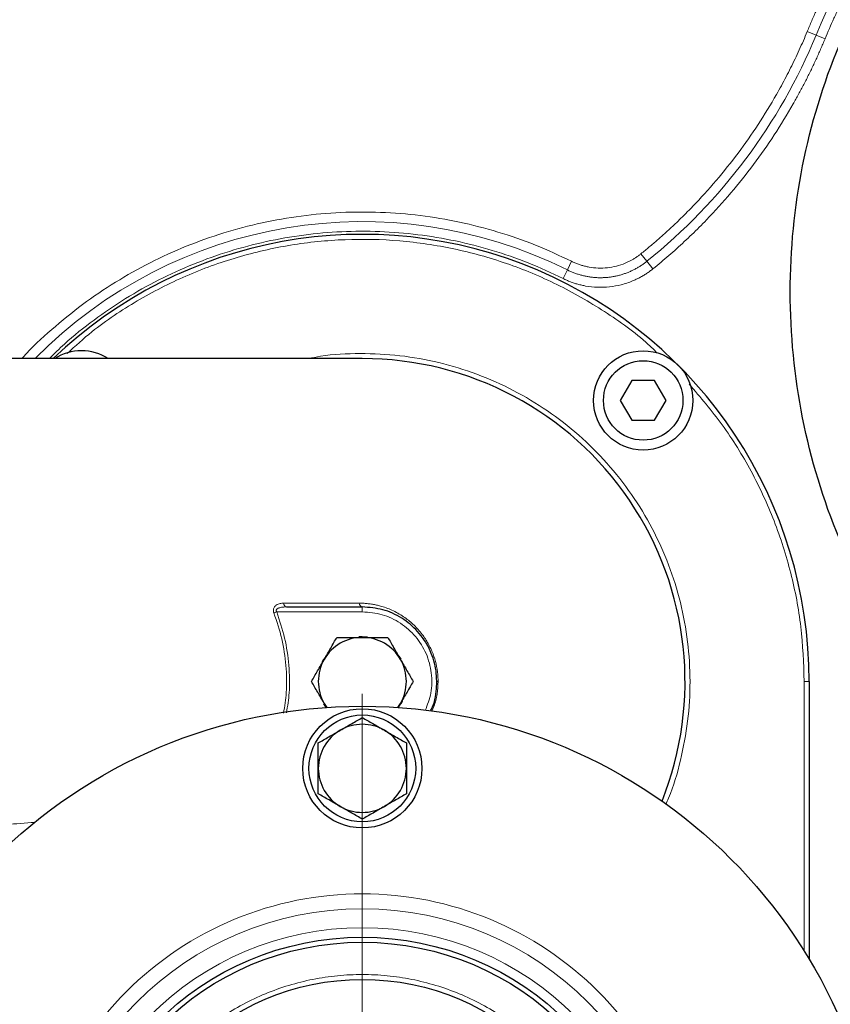
# Model space of a CAD drawing. Units: millimetres. Extents: x 0 to 420, y 0 to 297.
# Drawn here: x 76 to 87, y 125 to 138 of the extents above; entities that cross this region are included whole.
import ezdxf

# ---------------------------------------------------------------- set-up
doc = ezdxf.new("R2010")
doc.units = ezdxf.units.MM

# ---------------------------------------------------------------- blocks, each defined once
blk = doc.blocks.new('SW_CENTERMARKSYMBOL_2')
at = {"color": 0, "linetype": 'Continuous', "lineweight": 18}
blk.add_line((0, 0.333), (0, 7.167), dxfattribs=at)

msp = doc.modelspace()

# ---------------------------------------------------------------- linework, layer by layer
at = {"color": 8, "linetype": 'Continuous', "lineweight": 18}
for p, q in [((86.31457, 138.01397), (86.43384, 137.96457)), ((86.55312, 137.91517), (86.43384, 137.96457)), ((83.09313, 134.81403), (83.15073, 134.92957)), ((84.08115, 135.03037), (84.16215, 134.92984)), ((84.24315, 134.82932), (84.16215, 134.92984)), ((83.09313, 134.81403), (83.03554, 134.69849)), ((80.29679, 130.34177), (79.28362, 130.34177)), ((79.19041, 130.2246), (80.34012, 130.2246)), ((80.34012, 130.2246), (80.34012, 130.29127)), ((86.27346, 129.29127), (86.27346, 125.67217)), ((86.27346, 129.29127), (86.34012, 129.29127))]:
    msp.add_line(p, q, dxfattribs=at)
at = {"color": 7, "linetype": 'Continuous', "lineweight": 25}
for p, q in [((80.34012, 133.6246), (71.80682, 133.6246)), ((83.9574, 133.32917), (83.80344, 133.0625)), ((84.26532, 133.32917), (83.9574, 133.32917)), ((84.41928, 133.0625), (84.26532, 133.32917)), ((83.80344, 133.0625), (83.9574, 132.79584)), ((84.26532, 132.79584), (84.41928, 133.0625)), ((83.9574, 132.79584), (84.26532, 132.79584)), ((79.32187, 130.29127), (80.34012, 130.29127)), ((80.34012, 129.89127), (80.29401, 129.88949)), ((80.41036, 129.88714), (80.34012, 129.89127)), ((79.82051, 129.59127), (79.79899, 129.55044)), ((80.85974, 129.59127), (80.83514, 129.63032)), ((86.34012, 129.29127), (86.34012, 125.56348)), ((79.82051, 128.99127), (79.8451, 128.95222)), ((79.8283, 128.99577), (79.8636, 128.94169)), ((80.81665, 128.94169), (80.85195, 128.99577)), ((80.85195, 128.99577), (80.81713, 128.93547)), ((80.85974, 128.99127), (80.88126, 129.03209))]:
    msp.add_line(p, q, dxfattribs=at)
for centre, radius in [((84.11136, 133.0625), 0.66667), ((84.11136, 133.0625), 0.53333), ((80.34012, 121.95793), 7), ((80.34012, 128.1246), 0.8), ((80.34012, 128.1246), 0.71667), ((80.34012, 121.95793), 3.9), ((80.34012, 121.95793), 3.83333), ((80.34012, 121.95793), 3.33333)]:
    msp.add_circle(centre, radius, dxfattribs=at)
at = {"color": 8, "linetype": 'Continuous', "lineweight": 18}
for radius in [4.28315, 4.02816]:
    msp.add_circle((80.34012, 121.95793), radius, dxfattribs=at)
for centre, radius, start, end in [((94.75292, 134.51941), 9.00423, 238.595959, 157.504182), ((79.35447, 140.89634), 7.66243, 308.861167, 337.504182), ((80.34012, 129.29127), 6.1709, 63.504524, 135.394566), ((79.33438, 130.34047), 0.05077, 178.534936, 255.731325), ((80.34948, 130.34314), 0.05271, 181.486304, 259.773708)]:
    msp.add_arc(centre, radius, start, end, dxfattribs=at)
at = {"color": 7, "linetype": 'Continuous', "lineweight": 25}
for centre, radius, start, end in [((80.34012, 129.29127), 6, 0, 133.761743), ((76.56889, 133.0625), 0.66667, 90, 122.526191), ((76.56889, 133.0625), 0.66667, 57.473809, 90), ((80.34012, 129.29127), 4.33333, 338.245563, 90), ((80.34012, 129.29127), 0.591, 90, 150.000001), ((80.34012, 129.29127), 0.591, 30.000001, 90), ((80.34012, 129.29127), 0.591, 150.000001, 210.000001), ((80.34012, 129.29127), 0.591, 330.000001, 30.000001), ((80.34012, 128.1246), 0.591, 60, 120.000001), ((80.34012, 128.1246), 0.591, 120.000001, 180), ((80.34012, 128.1246), 0.591, 360, 60), ((80.34012, 128.1246), 0.591, 180, 240), ((80.34012, 128.1246), 0.591, 300.000001, 360), ((80.34012, 128.1246), 0.591, 240, 300.000001)]:
    msp.add_arc(centre, radius, start, end, dxfattribs=at)
at = {"color": 8, "linetype": 'Continuous', "lineweight": 18}
for points, knots in [([(72.6844, 134.82307), (72.68447, 134.85208), (72.6846, 134.91011), (72.68564, 134.99714), (72.68729, 135.08417), (72.68962, 135.17118), (72.69259, 135.25818), (72.69623, 135.34515), (72.70053, 135.43209), (72.70548, 135.51899), (72.71109, 135.60586), (72.71736, 135.69268), (72.72429, 135.77945), (72.73187, 135.86617), (72.74012, 135.95282), (72.74901, 136.03941), (72.75856, 136.12593), (72.76877, 136.21238), (72.77963, 136.29874), (72.79115, 136.38502), (72.80332, 136.47121), (72.81614, 136.5573), (72.82961, 136.64329), (72.84373, 136.72918), (72.85851, 136.81496), (72.87393, 136.90062), (72.89, 136.98617), (72.90672, 137.07159), (72.92409, 137.15689), (72.9421, 137.24205), (72.96076, 137.32707), (72.98006, 137.41194), (73, 137.49667), (73.02059, 137.58124), (73.04181, 137.66566), (73.06368, 137.74991), (73.14237, 138.044), (73.29543, 138.54332), (73.55727, 139.23514), (73.86306, 139.90872), (74.21152, 140.56126), (74.60122, 141.19005), (75.03053, 141.79252), (75.49764, 142.36617), (76.0009, 142.90894), (76.53827, 143.41857), (77.10758, 143.8929), (77.70615, 144.32971), (78.3317, 144.72735), (78.98166, 145.08418), (79.65336, 145.39872), (80.3438, 145.66959), (80.86864, 145.83761), (81.21566, 145.93384), (81.37972, 145.97676), (81.54439, 146.01728), (81.70963, 146.05538), (81.87541, 146.09106), (82.0417, 146.12432), (82.20845, 146.15514), (82.37564, 146.18351), (82.54323, 146.20945), (82.71117, 146.23293), (82.87945, 146.25395), (83.04802, 146.27251), (83.21685, 146.28861), (83.38589, 146.30225), (83.55512, 146.31341), (83.72449, 146.32211), (83.89396, 146.32829), (84.0635, 146.33217), (84.17655, 146.33266), (84.23308, 146.33291)], [0, 0, 0, 0, 0.0048062, 0.00961253, 0.01441898, 0.01922552, 0.02403213, 0.02883879, 0.03364549, 0.03845221, 0.04325894, 0.04806567, 0.05287238, 0.05767908, 0.06248575, 0.06729239, 0.072099, 0.07690557, 0.08171211, 0.08651861, 0.09132509, 0.09613155, 0.100938, 0.10574443, 0.11055088, 0.11535733, 0.12016381, 0.1249703, 0.12977679, 0.13458329, 0.13938978, 0.14419627, 0.14900275, 0.15380922, 0.15861569, 0.16342216, 0.16822862, 0.20904898, 0.24986918, 0.29068932, 0.33150949, 0.37233205, 0.41315461, 0.45397715, 0.49479971, 0.53569055, 0.5765814, 0.61747227, 0.65836314, 0.69929206, 0.7402209, 0.78114982, 0.8220791, 0.83144297, 0.84080687, 0.85017081, 0.85953479, 0.86889879, 0.87826278, 0.88762672, 0.89699068, 0.90635473, 0.91571893, 0.9250833, 0.93444785, 0.94381256, 0.95317739, 0.96254226, 0.97190708, 0.98127175, 0.99063611, 1, 1, 1, 1]), ([(84.23298, 145.53324), (83.88174, 145.53324), (83.53035, 145.51613), (82.83109, 145.44782), (82.48317, 145.39661), (81.44935, 145.19254), (80.77348, 144.98906), (79.47419, 144.45459), (78.85079, 144.12362), (77.68043, 143.3465), (77.13351, 142.90037), (76.13734, 141.90985), (75.68813, 141.36548), (74.90493, 140.1993), (74.57095, 139.57754), (74.03128, 138.28059), (73.8256, 137.60545), (73.61926, 136.57228), (73.56747, 136.22452), (73.49837, 135.52553), (73.48106, 135.17425), (73.48105, 134.82307)], [0, 0, 0, 0, 0.0625, 0.0625, 0.125, 0.125, 0.25, 0.25, 0.375, 0.375, 0.5, 0.5, 0.625, 0.625, 0.75, 0.75, 0.875, 0.875, 0.9375, 0.9375, 1, 1, 1, 1]), ([(86.31457, 138.01397), (86.32449, 138.03775), (86.34432, 138.08531), (86.37482, 138.1563), (86.40585, 138.22702), (86.43748, 138.29744), (86.4697, 138.36757), (86.50249, 138.4374), (86.53587, 138.50694), (86.56983, 138.57618), (86.60437, 138.64512), (86.6395, 138.71378), (86.67521, 138.78213), (86.7115, 138.8502), (86.74837, 138.91796), (86.78583, 138.98544), (86.82387, 139.05262), (86.86249, 139.1195), (86.90169, 139.18609), (86.98783, 139.32961), (87.12534, 139.54717), (87.32195, 139.83348), (87.52934, 140.1121), (87.81982, 140.47283), (88.20829, 140.90282), (88.71233, 141.38157), (89.25117, 141.82084), (89.82195, 142.21769), (90.42113, 142.57023), (91.04545, 142.876), (91.69113, 143.13367), (92.35458, 143.34131), (93.03185, 143.49816), (93.7191, 143.60287), (94.41232, 143.65528), (95.1075, 143.65463), (95.80066, 143.60139), (96.48771, 143.49541), (97.16479, 143.33774), (97.82785, 143.12887), (98.47323, 142.87043), (99.09698, 142.56349), (99.69573, 142.21023), (100.26577, 141.81232), (100.80408, 141.37241), (101.30724, 140.89271), (101.77267, 140.37631), (102.19733, 139.82591), (102.57913, 139.24494), (102.91548, 138.63654), (103.20484, 138.00442), (103.44511, 137.35208), (103.63534, 136.68342), (103.77398, 136.0022), (103.86068, 135.31243), (103.8945, 134.61808), (103.87568, 133.92313), (103.80388, 133.23167), (103.67997, 132.5476), (103.50422, 131.87501), (103.27809, 131.21762), (103.00244, 130.57942), (102.6793, 129.96389), (102.31013, 129.37483), (101.89745, 128.81537), (101.44328, 128.28906), (100.95058, 127.7986), (100.4219, 127.34718), (99.86057, 126.93705), (99.2696, 126.57096), (98.6526, 126.25063), (98.01297, 125.97832), (97.35456, 125.75518), (96.68105, 125.58294), (95.99643, 125.46215), (95.3046, 125.39396), (94.60958, 125.37831), (93.9154, 125.41574), (93.22605, 125.50559), (92.65883, 125.62412), (92.21159, 125.74444), (91.87986, 125.84736), (91.5523, 125.96286), (91.28904, 126.06711), (91.08782, 126.15323), (90.94688, 126.21639), (90.80713, 126.28187), (90.66856, 126.34968), (90.53118, 126.41982), (90.39499, 126.49227), (90.26, 126.5671), (90.12611, 126.6441), (90.03793, 126.69734), (89.99382, 126.72398)], [0, 0, 0, 0, 0.00173924, 0.00347749, 0.00521489, 0.00695154, 0.00868758, 0.01042312, 0.0121583, 0.01389324, 0.01562806, 0.01736288, 0.01909784, 0.02083305, 0.02256864, 0.02430474, 0.02604146, 0.02777894, 0.02951728, 0.03125663, 0.03907562, 0.04688354, 0.05469172, 0.06251148, 0.07813556, 0.09376067, 0.10938475, 0.12500986, 0.14063394, 0.15625905, 0.17188313, 0.18750824, 0.20313232, 0.21875743, 0.23438151, 0.25000662, 0.2656307, 0.28125581, 0.29687989, 0.312505, 0.32812908, 0.34375419, 0.35937827, 0.37500338, 0.39062746, 0.40625257, 0.42187665, 0.43750176, 0.45312584, 0.46875095, 0.48437503, 0.50000014, 0.51562422, 0.53124933, 0.54687341, 0.56249852, 0.5781226, 0.59374771, 0.60937179, 0.6249969, 0.64062098, 0.65624609, 0.67187017, 0.68749528, 0.70311936, 0.71874447, 0.73436855, 0.74999366, 0.76561774, 0.78124285, 0.79686693, 0.81249204, 0.82811612, 0.84374123, 0.85936531, 0.87499042, 0.8906145, 0.90623961, 0.92186369, 0.9374888, 0.94530778, 0.9531157, 0.96092388, 0.96874364, 0.97222111, 0.97569512, 0.97916667, 0.98263676, 0.98610637, 0.98957651, 0.99304817, 0.99652233, 1, 1, 1, 1]), ([(90.12836, 126.94435), (90.15102, 126.9306), (90.19634, 126.90309), (90.26476, 126.86261), (90.33348, 126.82272), (90.40253, 126.78348), (90.47191, 126.74487), (90.5416, 126.70689), (90.61162, 126.66954), (90.68196, 126.63283), (90.75263, 126.59675), (90.82362, 126.56131), (90.89494, 126.5265), (90.96657, 126.49232), (91.03854, 126.45878), (91.11082, 126.42586), (91.18343, 126.39359), (91.25636, 126.36194), (91.40886, 126.29739), (91.64276, 126.20476), (91.96105, 126.09253), (92.28341, 125.99252), (92.71801, 125.8756), (93.2692, 125.76041), (93.93905, 125.67311), (94.61362, 125.63673), (95.28898, 125.65193), (95.96126, 125.7182), (96.62652, 125.83557), (97.281, 126.00294), (97.92078, 126.21976), (98.54234, 126.48438), (99.14189, 126.79565), (99.71617, 127.1514), (100.26162, 127.54993), (100.77536, 127.98859), (101.25412, 128.46517), (101.69546, 128.97661), (102.09648, 129.52024), (102.45522, 130.09266), (102.76922, 130.69078), (103.03707, 131.31095), (103.25682, 131.94974), (103.4276, 132.60333), (103.54801, 133.26805), (103.61778, 133.93998), (103.63607, 134.61526), (103.60321, 135.29), (103.51896, 135.96026), (103.38423, 136.62223), (103.19939, 137.27198), (102.96591, 137.90589), (102.68474, 138.52012), (102.35789, 139.11134), (101.98689, 139.67587), (101.57423, 140.21073), (101.12197, 140.71252), (100.63303, 141.17867), (100.10995, 141.60613), (99.55601, 141.99281), (98.9742, 142.33607), (98.36807, 142.63434), (97.74095, 142.88547), (97.09662, 143.08845), (96.4387, 143.24165), (95.77105, 143.34464), (95.0975, 143.39638), (94.42196, 143.39701), (93.74835, 143.34608), (93.08052, 143.24434), (92.42241, 143.09192), (91.7777, 142.89015), (91.15028, 142.63977), (90.5436, 142.34264), (89.96137, 142.00007), (89.40672, 141.61444), (88.88312, 141.1876), (88.39332, 140.72238), (88.01583, 140.30455), (87.73356, 139.95402), (87.53204, 139.68328), (87.34099, 139.40506), (87.19398, 139.17247), (87.0853, 138.98966), (87.0108, 138.85937), (86.93856, 138.72795), (86.86859, 138.59537), (86.80089, 138.46165), (86.73544, 138.32678), (86.67229, 138.19074), (86.61125, 138.05363), (86.5725, 137.96134), (86.55312, 137.91517)], [0, 0, 0, 0, 0.00184153, 0.00368195, 0.00552143, 0.0073601, 0.00919811, 0.01103561, 0.01287275, 0.01470967, 0.01654653, 0.01838346, 0.02022062, 0.02205816, 0.02389622, 0.02573495, 0.02757449, 0.029415, 0.03125662, 0.03907568, 0.04688362, 0.05469178, 0.06251147, 0.07813564, 0.09376066, 0.10938485, 0.12500985, 0.14063406, 0.15625904, 0.17188325, 0.18750823, 0.20313244, 0.21875742, 0.23438163, 0.25000661, 0.2656308, 0.2812558, 0.29687997, 0.31250499, 0.32812916, 0.34375418, 0.35937835, 0.37500337, 0.39062754, 0.40625256, 0.42187673, 0.43750175, 0.45312592, 0.46875094, 0.48437511, 0.50000013, 0.5156243, 0.53124932, 0.54687349, 0.56249851, 0.57812268, 0.5937477, 0.60937187, 0.62499689, 0.64062106, 0.65624608, 0.67187025, 0.68749527, 0.70311944, 0.71874446, 0.73436863, 0.74999366, 0.76561782, 0.78124285, 0.79686702, 0.81249204, 0.82811621, 0.84374123, 0.8593654, 0.87499042, 0.89061459, 0.90623961, 0.92186378, 0.9374888, 0.94530785, 0.95311579, 0.96092395, 0.96874364, 0.97222112, 0.97569515, 0.97916671, 0.9826368, 0.98610642, 0.98957655, 0.9930482, 0.99652235, 1, 1, 1, 1]), ([(84.08115, 135.03037), (84.09992, 135.04558), (84.13746, 135.076), (84.1932, 135.12231), (84.2485, 135.16908), (84.30332, 135.21639), (84.35768, 135.2642), (84.41156, 135.31253), (84.46497, 135.36138), (84.51792, 135.41074), (84.57039, 135.46061), (84.62239, 135.511), (84.67393, 135.5619), (84.72499, 135.61332), (84.86819, 135.7603), (85.09534, 136.01087), (85.38918, 136.37893), (85.65955, 136.76458), (85.84677, 137.0708), (85.96687, 137.28618), (86.03029, 137.40482), (86.09153, 137.52451), (86.15064, 137.64526), (86.20754, 137.76708), (86.26244, 137.88989), (86.29719, 137.9726), (86.31457, 138.01397)], [0, 0, 0, 0, 0.019251253, 0.038492835, 0.05772652, 0.076954085, 0.096177309, 0.115397973, 0.134617855, 0.153838739, 0.173062403, 0.192290628, 0.211525192, 0.230767872, 0.250020443, 0.37500616, 0.500001167, 0.624986885, 0.749981891, 0.785726125, 0.821442245, 0.857141638, 0.892835706, 0.928535857, 0.964253493, 1, 1, 1, 1]), ([(86.55312, 137.91517), (86.54349, 137.89211), (86.52425, 137.84599), (86.49454, 137.77718), (86.46423, 137.70867), (86.43327, 137.64049), (86.40166, 137.57261), (86.3694, 137.50505), (86.33649, 137.43781), (86.30294, 137.37089), (86.26874, 137.30428), (86.23389, 137.23799), (86.19839, 137.17202), (86.16225, 137.10636), (86.05812, 136.92142), (85.87566, 136.62298), (85.59603, 136.22412), (85.29211, 135.84343), (85.04279, 135.56841), (84.86406, 135.38645), (84.76481, 135.28895), (84.66387, 135.19329), (84.56127, 135.09945), (84.45696, 135.00748), (84.35108, 134.91721), (84.27914, 134.85862), (84.24315, 134.82932)], [0, 0, 0, 0, 0.01925126, 0.03849284, 0.05772653, 0.0769541, 0.09617732, 0.11539799, 0.13461787, 0.15383875, 0.17306242, 0.19229064, 0.2115252, 0.23076788, 0.25002044, 0.37500619, 0.50000117, 0.62498692, 0.74998189, 0.78572613, 0.82144226, 0.85714165, 0.89283572, 0.92853587, 0.9642535, 1, 1, 1, 1]), ([(75.76848, 133.6246), (75.77376, 133.63064), (75.89609, 133.77055), (76.16628, 134.01608), (76.5782, 134.35524), (77.02096, 134.6546), (77.48648, 134.91645), (77.97275, 135.13769), (78.47594, 135.31703), (78.9925, 135.45318), (79.51873, 135.54511), (80.05086, 135.59216), (80.58506, 135.59407), (81.11749, 135.5507), (81.64443, 135.46261), (82.16164, 135.32953), (82.66723, 135.15601), (82.98958, 135.00504), (83.15073, 134.92957)], [0, 0, 0, 0, 0.00299897, 0.06945326, 0.13593995, 0.20239917, 0.26885347, 0.33534016, 0.40179938, 0.46825368, 0.53474037, 0.60119958, 0.66765388, 0.73414057, 0.80059979, 0.86705409, 0.93354201, 1, 1, 1, 1]), ([(83.03554, 134.69849), (82.881, 134.77087), (82.57187, 134.91564), (82.08701, 135.08205), (81.591, 135.20968), (81.08565, 135.29416), (80.57505, 135.33576), (80.06274, 135.33392), (79.55243, 135.28881), (79.04776, 135.20065), (78.55237, 135.07007), (78.06977, 134.89811), (77.60356, 134.68581), (77.15661, 134.4352), (76.73392, 134.14622), (76.39225, 133.87594), (76.20421, 133.69031), (76.13765, 133.6246)], [0, 0, 0, 0, 0.068725, 0.13748096, 0.20620992, 0.2749336, 0.34369088, 0.41241984, 0.48114353, 0.5499008, 0.61862977, 0.68735345, 0.75611073, 0.82483969, 0.89356337, 0.96232065, 1, 1, 1, 1]), ([(76.37773, 133.69293), (76.48657, 133.79238), (76.7763, 134.05709), (77.31132, 134.40813), (77.96473, 134.74562), (78.65719, 134.99659), (79.3747, 135.16096), (80.10721, 135.23522), (80.8432, 135.21846), (81.5716, 135.111), (82.28076, 134.914), (82.96159, 134.63237), (83.59704, 134.26333), (84.04487, 133.94931), (84.25819, 133.74009), (84.2967, 133.70232)], [0, 0, 0, 0, 0.05090252, 0.13549565, 0.22007678, 0.30466616, 0.38925928, 0.47384041, 0.55842979, 0.64302291, 0.72760405, 0.81219342, 0.89678655, 0.98136768, 1, 1, 1, 1]), ([(83.09313, 134.81403), (83.10042, 134.81047), (83.11499, 134.80333), (83.13718, 134.79331), (83.15958, 134.78379), (83.18222, 134.77483), (83.20506, 134.76643), (83.22811, 134.75859), (83.25134, 134.75131), (83.27474, 134.7446), (83.2983, 134.73847), (83.322, 134.73292), (83.34583, 134.72794), (83.36977, 134.72355), (83.39381, 134.71975), (83.41794, 134.71654), (83.44215, 134.71391), (83.4664, 134.71188), (83.4907, 134.71044), (83.51503, 134.7096), (83.53937, 134.70935), (83.56372, 134.7097), (83.58804, 134.71064), (83.61234, 134.71218), (83.63658, 134.71431), (83.66078, 134.71703), (83.68489, 134.72034), (83.70892, 134.72424), (83.73285, 134.72872), (83.75666, 134.73379), (83.78034, 134.73944), (83.80387, 134.74567), (83.82724, 134.75247), (83.85044, 134.75984), (83.87346, 134.76778), (83.89627, 134.77627), (83.92598, 134.78817), (83.96225, 134.80423), (84.00457, 134.82543), (84.04584, 134.84861), (84.08594, 134.87376), (84.12489, 134.90066), (84.14973, 134.92012), (84.16215, 134.92984)], [0, 0, 0, 0, 0.02142969, 0.04285944, 0.06428925, 0.08571911, 0.10714902, 0.12857897, 0.15000896, 0.17143899, 0.19286906, 0.21429916, 0.23572929, 0.25715944, 0.27858962, 0.30001982, 0.32145004, 0.34288028, 0.36431053, 0.38574079, 0.40717106, 0.42860134, 0.45003162, 0.4714619, 0.49289218, 0.51432246, 0.53575273, 0.557183, 0.57861327, 0.60004354, 0.62147379, 0.64290405, 0.66433429, 0.68576453, 0.70719477, 0.72862499, 0.7500552, 0.79171282, 0.83337039, 0.8750279, 0.91668535, 0.95834272, 1, 1, 1, 1]), ([(83.15073, 134.92957), (83.15816, 134.92594), (83.17301, 134.91869), (83.19563, 134.90862), (83.21845, 134.89919), (83.24151, 134.89043), (83.26479, 134.88235), (83.28829, 134.87494), (83.31202, 134.8682), (83.33597, 134.86213), (83.36015, 134.85674), (83.41678, 134.84577), (83.50721, 134.83606), (83.631, 134.84074), (83.75294, 134.86268), (83.84442, 134.89328), (83.90724, 134.92105), (83.94409, 134.93949), (83.97994, 134.95961), (84.01476, 134.98146), (84.04866, 135.00489), (84.0703, 135.02186), (84.08115, 135.03037)], [0, 0, 0, 0, 0.02512253, 0.05016552, 0.07514926, 0.1000942, 0.12502089, 0.14994991, 0.17490184, 0.19989721, 0.22495644, 0.25009978, 0.37501334, 0.50000332, 0.62495609, 0.74990736, 0.79175366, 0.83340773, 0.87496417, 0.91651828, 0.95816533, 1, 1, 1, 1]), ([(84.24315, 134.82932), (84.23614, 134.82375), (84.22214, 134.81262), (84.20068, 134.79658), (84.17892, 134.78105), (84.15682, 134.76608), (84.13439, 134.75166), (84.11164, 134.73778), (84.08856, 134.72445), (84.06516, 134.71167), (84.04142, 134.69944), (84.01736, 134.68776), (83.99297, 134.67662), (83.92743, 134.64855), (83.81718, 134.61167), (83.65893, 134.5832), (83.49824, 134.57712), (83.37375, 134.59049), (83.2864, 134.60825), (83.23455, 134.62138), (83.18351, 134.63692), (83.13329, 134.65494), (83.08381, 134.67523), (83.05165, 134.69073), (83.03554, 134.69849)], [0, 0, 0, 0, 0.02094281, 0.04182786, 0.0626669, 0.0834717, 0.10425414, 0.12502611, 0.14579953, 0.16658629, 0.18739831, 0.20824742, 0.2291454, 0.25010396, 0.37502332, 0.50000897, 0.62496454, 0.74991393, 0.79175927, 0.83341237, 0.87496781, 0.91652083, 0.95816669, 1, 1, 1, 1]), ([(84.41423, 127.64163), (84.42697, 127.66921), (84.5143, 127.85833), (84.61828, 128.23276), (84.71942, 128.75696), (84.75069, 129.29138), (84.71857, 129.82517), (84.62166, 130.35128), (84.46188, 130.86175), (84.24146, 131.34914), (83.96367, 131.80626), (83.63259, 132.22639), (83.25308, 132.60336), (82.83074, 132.93162), (82.37176, 133.20631), (81.8829, 133.42352), (81.3714, 133.57963), (80.84451, 133.6739), (80.31105, 133.69908), (79.89889, 133.68194), (79.67117, 133.63549), (79.6178, 133.6246)], [0, 0, 0, 0, 0.009769543, 0.066991954, 0.124206288, 0.181425449, 0.238648018, 0.295862272, 0.353081353, 0.410303765, 0.467518019, 0.524737258, 0.581959749, 0.639174083, 0.696393164, 0.753615733, 0.810829908, 0.868049068, 0.925271558, 0.982485733, 1, 1, 1, 1]), ([(84.72855, 133.28186), (84.88114, 133.10317), (85.19288, 132.73812), (85.57261, 132.11814), (85.88333, 131.45104), (86.10596, 130.74955), (86.24717, 130.02607), (86.2647, 129.53621), (86.27346, 129.29127)], [0, 0, 0, 0, 0.16089774, 0.32870689, 0.4965324, 0.66436517, 0.83217449, 1, 1, 1, 1]), ([(79.15264, 130.21046), (79.15179, 130.21286), (79.15008, 130.21767), (79.14816, 130.22506), (79.14677, 130.23251), (79.146, 130.23999), (79.14577, 130.25134), (79.14785, 130.26617), (79.15793, 130.29188), (79.1793, 130.31367), (79.20825, 130.329), (79.23389, 130.33687), (79.25912, 130.34107), (79.27546, 130.34154), (79.28362, 130.34177)], [0, 0, 0, 0, 0.02904835, 0.05807742, 0.08711844, 0.11615227, 0.14519047, 0.22068433, 0.29622812, 0.49780384, 0.63311395, 0.76848232, 0.88423736, 1, 1, 1, 1]), ([(80.29679, 130.34177), (80.3059, 130.3417), (80.32413, 130.34157), (80.35152, 130.34048), (80.37894, 130.33874), (80.40637, 130.33628), (80.43381, 130.3331), (80.46125, 130.3292), (80.48867, 130.32458), (80.51606, 130.31922), (80.54342, 130.31313), (80.57073, 130.30629), (80.643, 130.28614), (80.75928, 130.24201), (80.9064, 130.15647), (81.03663, 130.04979), (81.14229, 129.93191), (81.228, 129.8013), (81.29067, 129.66725), (81.33343, 129.52707), (81.3503, 129.4221), (81.35541, 129.35357), (81.35686, 129.32244), (81.35704, 129.30166), (81.35713, 129.29127)], [0, 0, 0, 0, 0.01916317, 0.0383275, 0.05749247, 0.07665773, 0.09582309, 0.1149886, 0.13415451, 0.15332095, 0.17248756, 0.19165426, 0.21082127, 0.32504806, 0.43925722, 0.53683649, 0.63439595, 0.717821, 0.80123162, 0.87627822, 0.95131832, 0.96754552, 0.9837727, 1, 1, 1, 1]), ([(79.19041, 130.2246), (79.18413, 130.22225), (79.17751, 130.21977), (79.16455, 130.21492), (79.15824, 130.21255), (79.15264, 130.21046)], [0, 0, 0, 0, 0.5, 0.5, 1, 1, 1, 1]), ([(79.15264, 130.21046), (79.19112, 130.09552), (79.26808, 129.86565), (79.32073, 129.50514), (79.33003, 129.16888), (79.29658, 128.95746), (79.28207, 128.86572)], [0, 0, 0, 0, 0.26550833, 0.53100323, 0.79649284, 1, 1, 1, 1]), ([(79.32187, 130.29127), (79.31611, 130.29121), (79.3046, 130.29109), (79.28742, 130.29011), (79.27035, 130.28843), (79.25142, 130.2856), (79.23083, 130.28097), (79.21184, 130.2742), (79.19705, 130.26568), (79.18793, 130.25702), (79.18342, 130.24699), (79.18353, 130.23819), (79.18631, 130.2306), (79.18904, 130.2266), (79.19041, 130.2246)], [0, 0, 0, 0, 0.09760409, 0.1951842, 0.29278014, 0.39037221, 0.52334087, 0.6562549, 0.73877224, 0.82110099, 0.87219011, 0.92316406, 0.96157294, 1, 1, 1, 1]), ([(79.32259, 128.87184), (79.33651, 128.96077), (79.36944, 129.17122), (79.35987, 129.50832), (79.30689, 129.87432), (79.22924, 130.10784), (79.19041, 130.2246)], [0, 0, 0, 0, 0.196105624, 0.464062662, 0.732024808, 1, 1, 1, 1]), ([(80.34012, 130.2246), (80.4303, 130.217), (80.61064, 130.20181), (80.85861, 130.08217), (81.06321, 129.9022), (81.20793, 129.66956), (81.27858, 129.4065), (81.27723, 129.13891), (81.21439, 128.97764), (81.18439, 128.90066)], [0, 0, 0, 0, 0.14464733, 0.28929465, 0.43394198, 0.5785893, 0.72323663, 0.86788396, 1, 1, 1, 1]), ([(81.27476, 128.8933), (81.28417, 128.91406), (81.31615, 128.98461), (81.34811, 129.11958), (81.35413, 129.23404), (81.35713, 129.29127)], [0, 0, 0, 0, 0.17250288, 0.58628181, 1, 1, 1, 1]), ([(81.34012, 129.29127), (81.34012, 129.29127), (81.34156, 129.29127), (81.34739, 129.29127), (81.35178, 129.29127), (81.35713, 129.29127)], [0, 0, 0, 0, 0.5, 0.5, 1, 1, 1, 1]), ([(75.94325, 127.39992), (75.68644, 127.3812), (75.15928, 127.34278), (74.34218, 127.25579), (73.50334, 127.17901), (72.6575, 127.12118), (72.09119, 127.11057), (71.80804, 127.10526)], [0, 0, 0, 0, 0.19189861, 0.3939126, 0.59593902, 0.79796971, 1, 1, 1, 1]), ([(84.82251, 121.95793), (84.82251, 123.1467), (84.35024, 124.28687), (82.66907, 125.96805), (81.52889, 126.44032), (79.15135, 126.44032), (78.01118, 125.96805), (76.33001, 124.28687), (75.85773, 123.1467), (75.85773, 121.95793)], [0, 0, 0, 0, 0.25, 0.25, 0.5, 0.5, 0.75, 0.75, 1, 1, 1, 1]), ([(76.94012, 121.95793), (76.94019, 121.97383), (76.94032, 122.00563), (76.94136, 122.05331), (76.94302, 122.10095), (76.94536, 122.14856), (76.94837, 122.19614), (76.95204, 122.24369), (76.96, 122.33075), (76.97557, 122.45701), (77.00411, 122.62149), (77.04069, 122.7844), (77.10005, 122.99888), (77.19389, 123.26116), (77.33677, 123.56326), (77.50858, 123.84991), (77.70766, 124.11834), (77.9321, 124.36596), (78.17972, 124.59039), (78.44815, 124.78947), (78.7348, 124.96129), (79.03691, 125.10417), (79.35157, 125.21676), (79.67575, 125.29796), (80.00633, 125.347), (80.34012, 125.3634), (80.67392, 125.347), (81.0045, 125.29796), (81.32868, 125.21676), (81.64334, 125.10417), (81.94545, 124.96129), (82.2321, 124.78947), (82.50053, 124.59039), (82.74815, 124.36596), (82.97259, 124.11834), (83.17167, 123.84991), (83.34348, 123.56326), (83.48636, 123.26116), (83.5802, 122.99889), (83.63956, 122.78441), (83.67613, 122.62152), (83.70468, 122.45703), (83.7217, 122.31893), (83.73126, 122.20808), (83.73635, 122.12479), (83.73953, 122.0414), (83.73993, 121.98576), (83.74012, 121.95793)], [0, 0, 0, 0, 0.00446754, 0.00893303, 0.01339734, 0.01786135, 0.02232594, 0.02679199, 0.03126037, 0.0468874, 0.06251787, 0.0781449, 0.09377536, 0.12502343, 0.1562715, 0.18751957, 0.21876764, 0.25001571, 0.28126378, 0.31251185, 0.34375992, 0.37500799, 0.40625605, 0.43750412, 0.46875219, 0.50000026, 0.53124833, 0.5624964, 0.59374447, 0.62499254, 0.65624061, 0.68748868, 0.71873674, 0.74998481, 0.78123288, 0.81248095, 0.84372902, 0.87497709, 0.90622516, 0.92185219, 0.93748265, 0.95310968, 0.96874015, 0.97655682, 0.98436922, 0.99218204, 1, 1, 1, 1])]:
    msp.add_open_spline(points, degree=3, knots=knots, dxfattribs=at)
at = {"color": 7, "linetype": 'Continuous', "lineweight": 25}
for points, knots in [([(88.62466, 128.39115), (88.22357, 128.79224), (87.86199, 129.23283), (87.23172, 130.1761), (86.96304, 130.67876), (86.5289, 131.72687), (86.36345, 132.27229), (86.14212, 133.38496), (86.08626, 133.95217), (86.08626, 135.08664), (86.14212, 135.65386), (86.36345, 136.76652), (86.5289, 137.31194), (86.96304, 138.36005), (87.23172, 138.86271), (87.86199, 139.80598), (88.22357, 140.24657), (89.02576, 141.04876), (89.46635, 141.41034), (90.40962, 142.04061), (90.91228, 142.30929), (91.96039, 142.74343), (92.50581, 142.90888), (93.61847, 143.13021), (94.18569, 143.18607), (95.32016, 143.18607), (95.88737, 143.13021), (97.00004, 142.90888), (97.54546, 142.74343), (98.59357, 142.30929), (99.09623, 142.04061), (100.0395, 141.41034), (100.48009, 141.04876), (100.88118, 140.64766)], [0, 0, 0, 0, 0.0625, 0.0625, 0.125, 0.125, 0.1875, 0.1875, 0.25, 0.25, 0.3125, 0.3125, 0.375, 0.375, 0.4375, 0.4375, 0.5, 0.5, 0.5625, 0.5625, 0.625, 0.625, 0.6875, 0.6875, 0.75, 0.75, 0.8125, 0.8125, 0.875, 0.875, 0.9375, 0.9375, 1, 1, 1, 1]), ([(81.2543, 128.89497), (81.25922, 128.90333), (81.3111, 128.99161), (81.34353, 129.19097), (81.33846, 129.4693), (81.24934, 129.73743), (81.09193, 129.97055), (80.87599, 130.15003), (80.61883, 130.26869), (80.43303, 130.28374), (80.34012, 130.29127)], [0, 0, 0, 0, 0.01472822, 0.15548133, 0.29623444, 0.43698755, 0.57774067, 0.71849378, 0.85924689, 1, 1, 1, 1]), ([(79.8283, 129.58677), (79.85826, 129.63865), (79.88742, 129.68915), (79.93024, 129.76332), (79.94438, 129.78782), (79.97201, 129.83568), (79.98556, 129.85915), (79.99891, 129.88227)], [0, 0, 0, 0, 0.5, 0.5, 0.75, 0.75, 1, 1, 1, 1]), ([(79.99891, 129.88227), (80.05238, 129.88227), (80.10707, 129.88227), (80.19204, 129.88227), (80.22086, 129.88227), (80.27972, 129.88227), (80.30994, 129.88227), (80.34012, 129.88227)], [0, 0, 0, 0, 0.5, 0.5, 0.75, 0.75, 1, 1, 1, 1]), ([(80.34012, 129.88227), (80.40004, 129.88227), (80.45835, 129.88227), (80.54399, 129.88227), (80.57228, 129.88227), (80.62754, 129.88227), (80.65464, 129.88227), (80.68134, 129.88227)], [0, 0, 0, 0, 0.5, 0.5, 0.75, 0.75, 1, 1, 1, 1]), ([(80.68134, 129.88227), (80.70808, 129.83596), (80.73542, 129.7886), (80.7779, 129.71501), (80.79231, 129.69006), (80.82174, 129.63908), (80.83685, 129.61291), (80.85195, 129.58677)], [0, 0, 0, 0, 0.5, 0.5, 0.75, 0.75, 1, 1, 1, 1]), ([(79.6577, 129.29127), (79.68443, 129.33758), (79.71177, 129.38493), (79.75426, 129.45852), (79.76867, 129.48348), (79.7981, 129.53445), (79.81321, 129.56062), (79.8283, 129.58677)], [0, 0, 0, 0, 0.5, 0.5, 0.75, 0.75, 1, 1, 1, 1]), ([(80.85195, 129.58677), (80.8819, 129.53488), (80.91106, 129.48438), (80.95388, 129.41021), (80.96802, 129.38572), (80.99566, 129.33785), (81.00921, 129.31438), (81.02255, 129.29127)], [0, 0, 0, 0, 0.5, 0.5, 0.75, 0.75, 1, 1, 1, 1]), ([(79.8283, 128.99577), (79.79835, 129.04765), (79.76919, 129.09815), (79.72637, 129.17232), (79.71223, 129.19682), (79.68459, 129.24468), (79.67104, 129.26815), (79.6577, 129.29127)], [0, 0, 0, 0, 0.5, 0.5, 0.75, 0.75, 1, 1, 1, 1]), ([(81.02255, 129.29127), (80.99582, 129.24496), (80.96847, 129.1976), (80.92599, 129.12401), (80.91158, 129.09906), (80.88215, 129.04808), (80.86704, 129.02191), (80.85195, 128.99577)], [0, 0, 0, 0, 0.5, 0.5, 0.75, 0.75, 1, 1, 1, 1]), ([(79.86394, 128.93405), (79.85922, 128.94222), (79.84752, 128.96249), (79.83548, 128.98333), (79.8283, 128.99577)], [0, 0, 0, 0, 0.40330812, 1, 1, 1, 1]), ([(80.04462, 128.63642), (80.09651, 128.66638), (80.14701, 128.69553), (80.22118, 128.73835), (80.24567, 128.7525), (80.29354, 128.78013), (80.31701, 128.79368), (80.34012, 128.80703)], [0, 0, 0, 0, 0.5, 0.5, 0.75, 0.75, 1, 1, 1, 1]), ([(80.34012, 128.80703), (80.38643, 128.78029), (80.43379, 128.75295), (80.50738, 128.71046), (80.53234, 128.69605), (80.58331, 128.66662), (80.60948, 128.65151), (80.63562, 128.63642)], [0, 0, 0, 0, 0.5, 0.5, 0.75, 0.75, 1, 1, 1, 1]), ([(79.74912, 128.46581), (79.79543, 128.49255), (79.84279, 128.51989), (79.91638, 128.56238), (79.94134, 128.57679), (79.99231, 128.60622), (80.01848, 128.62133), (80.04462, 128.63642)], [0, 0, 0, 0, 0.5, 0.5, 0.75, 0.75, 1, 1, 1, 1]), ([(80.63562, 128.63642), (80.68751, 128.60646), (80.73801, 128.57731), (80.81218, 128.53449), (80.83667, 128.52034), (80.88454, 128.49271), (80.90801, 128.47916), (80.93112, 128.46581)], [0, 0, 0, 0, 0.5, 0.5, 0.75, 0.75, 1, 1, 1, 1]), ([(79.74912, 128.1246), (79.74912, 128.18451), (79.74912, 128.24283), (79.74912, 128.32847), (79.74912, 128.35675), (79.74912, 128.41202), (79.74912, 128.43912), (79.74912, 128.46581)], [0, 0, 0, 0, 0.5, 0.5, 0.75, 0.75, 1, 1, 1, 1]), ([(80.93112, 128.46581), (80.93112, 128.41234), (80.93112, 128.35766), (80.93112, 128.27269), (80.93112, 128.24387), (80.93112, 128.18501), (80.93112, 128.15479), (80.93112, 128.1246)], [0, 0, 0, 0, 0.5, 0.5, 0.75, 0.75, 1, 1, 1, 1]), ([(79.74912, 127.78339), (79.74912, 127.83686), (79.74912, 127.89154), (79.74912, 127.97651), (79.74912, 128.00533), (79.74912, 128.06419), (79.74912, 128.09441), (79.74912, 128.1246)], [0, 0, 0, 0, 0.5, 0.5, 0.75, 0.75, 1, 1, 1, 1]), ([(80.93112, 128.1246), (80.93112, 128.06469), (80.93112, 128.00637), (80.93112, 127.92073), (80.93112, 127.89245), (80.93112, 127.83718), (80.93112, 127.81008), (80.93112, 127.78339)], [0, 0, 0, 0, 0.5, 0.5, 0.75, 0.75, 1, 1, 1, 1]), ([(80.04462, 127.61278), (79.99274, 127.64274), (79.94224, 127.67189), (79.86807, 127.71471), (79.84358, 127.72885), (79.79571, 127.75649), (79.77224, 127.77004), (79.74912, 127.78339)], [0, 0, 0, 0, 0.5, 0.5, 0.75, 0.75, 1, 1, 1, 1]), ([(80.93112, 127.78339), (80.88482, 127.75665), (80.83746, 127.72931), (80.76387, 127.68682), (80.73891, 127.67241), (80.68794, 127.64298), (80.66177, 127.62787), (80.63562, 127.61278)], [0, 0, 0, 0, 0.5, 0.5, 0.75, 0.75, 1, 1, 1, 1]), ([(80.34012, 127.44217), (80.29382, 127.46891), (80.24646, 127.49625), (80.17287, 127.53873), (80.14791, 127.55314), (80.09694, 127.58258), (80.07077, 127.59769), (80.04462, 127.61278)], [0, 0, 0, 0, 0.5, 0.5, 0.75, 0.75, 1, 1, 1, 1]), ([(80.63562, 127.61278), (80.58374, 127.58282), (80.53324, 127.55367), (80.45907, 127.51085), (80.43458, 127.4967), (80.38671, 127.46907), (80.36324, 127.45552), (80.34012, 127.44217)], [0, 0, 0, 0, 0.5, 0.5, 0.75, 0.75, 1, 1, 1, 1])]:
    msp.add_open_spline(points, degree=3, knots=knots, dxfattribs=at)

# ---------------------------------------------------------------- block references
at = {"color": 7, "linetype": 'Continuous', "lineweight": 0}
msp.add_blockref('SW_CENTERMARKSYMBOL_2', (80.34012, 121.95793), dxfattribs=at)

doc.saveas('drawing.dxf')
